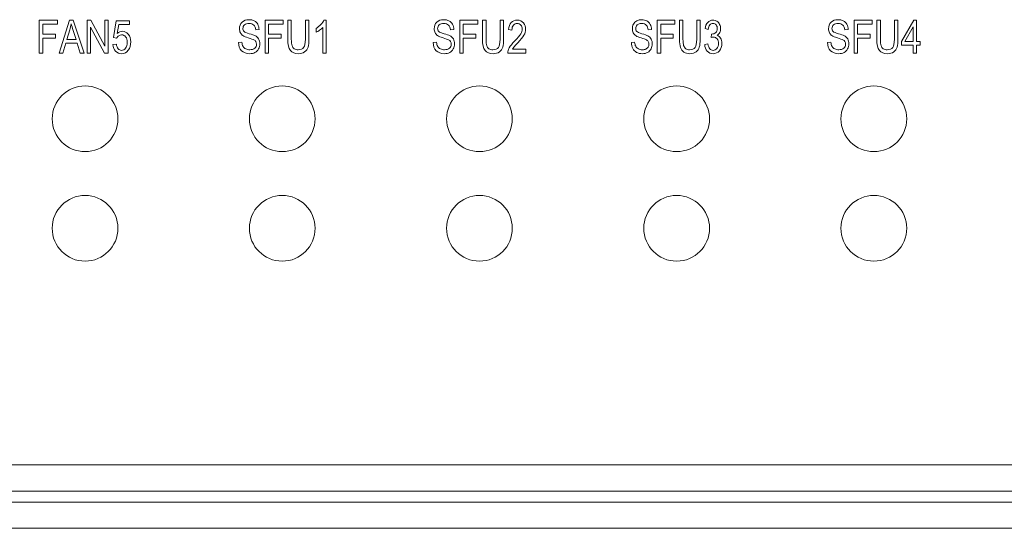
# Model space of a CAD drawing. Units: millimetres. Extents: x 1478 to 4024, y -12907 to -11428.
# Drawn here: x 2629 to 2674, y -11573 to -11550 of the extents above; entities that cross this region are included whole.
import ezdxf

# ---------------------------------------------------------------- set-up
doc = ezdxf.new("R2010")
doc.units = ezdxf.units.MM

msp = doc.modelspace()

# ---------------------------------------------------------------- linework, layer by layer
at = {"linetype": 'Continuous', "lineweight": 0}
for p, q in [((2631.179, -11550.206), (2630.349, -11550.206)), ((2630.349, -11550.206), (2630.349, -11551.706)), ((2631.179, -11550.383), (2631.179, -11550.206)), ((2631.726, -11550.206), (2631.252, -11551.706)), ((2631.9, -11550.206), (2631.726, -11550.206)), ((2632.404, -11551.706), (2631.9, -11550.206)), ((2632.695, -11550.206), (2632.528, -11550.206)), ((2632.528, -11550.206), (2632.528, -11551.706)), ((2633.342, -11551.387), (2632.695, -11550.206)), ((2633.497, -11550.206), (2633.342, -11550.206)), ((2633.342, -11550.206), (2633.342, -11551.387)), ((2633.497, -11551.706), (2633.497, -11550.206)), ((2633.855, -11550.225), (2633.735, -11550.997)), ((2634.466, -11550.225), (2633.855, -11550.225)), ((2634.466, -11550.401), (2634.466, -11550.225)), ((2641.481, -11550.206), (2640.651, -11550.206)), ((2640.651, -11550.206), (2640.651, -11551.706)), ((2641.481, -11550.383), (2641.481, -11550.206)), ((2641.851, -11550.206), (2641.689, -11550.206)), ((2641.689, -11550.206), (2641.689, -11551.073)), ((2641.851, -11551.072), (2641.851, -11550.206)), ((2642.656, -11550.206), (2642.493, -11550.206)), ((2642.493, -11550.206), (2642.493, -11551.072)), ((2642.656, -11551.073), (2642.656, -11550.206)), ((2643.434, -11550.2), (2643.336, -11550.2)), ((2643.434, -11551.706), (2643.434, -11550.2)), ((2650.367, -11550.206), (2649.538, -11550.206)), ((2649.538, -11550.206), (2649.538, -11551.706)), ((2650.367, -11550.383), (2650.367, -11550.206)), ((2650.738, -11550.206), (2650.575, -11550.206)), ((2650.575, -11550.206), (2650.575, -11551.073)), ((2650.738, -11551.072), (2650.738, -11550.206)), ((2651.542, -11550.206), (2651.379, -11550.206)), ((2651.379, -11550.206), (2651.379, -11551.072)), ((2651.542, -11551.073), (2651.542, -11550.206)), ((2659.36, -11550.206), (2658.55, -11550.206)), ((2658.55, -11550.206), (2658.55, -11551.706)), ((2659.36, -11550.383), (2659.36, -11550.206)), ((2659.727, -11550.206), (2659.568, -11550.206)), ((2659.568, -11550.206), (2659.568, -11551.073)), ((2659.727, -11551.072), (2659.727, -11550.206)), ((2660.512, -11550.206), (2660.353, -11550.206)), ((2660.353, -11550.206), (2660.353, -11551.072)), ((2660.512, -11551.073), (2660.512, -11550.206)), ((2668.364, -11550.206), (2667.535, -11550.206)), ((2667.535, -11550.206), (2667.535, -11551.706)), ((2668.364, -11550.383), (2668.364, -11550.206)), ((2668.735, -11550.206), (2668.572, -11550.206)), ((2668.572, -11550.206), (2668.572, -11551.073)), ((2668.735, -11551.072), (2668.735, -11550.206)), ((2669.539, -11550.206), (2669.376, -11550.206)), ((2669.376, -11550.206), (2669.376, -11551.072)), ((2669.539, -11551.073), (2669.539, -11550.206)), ((2670.259, -11550.206), (2669.7, -11551.178)), ((2670.384, -11550.206), (2670.259, -11550.206)), ((2670.384, -11551.178), (2670.384, -11550.206)), ((2630.511, -11550.383), (2631.179, -11550.383)), ((2630.511, -11550.847), (2630.511, -11550.383)), ((2631.604, -11551.09), (2631.741, -11550.65)), ((2631.896, -11550.675), (2632.024, -11551.09)), ((2632.685, -11550.526), (2633.33, -11551.706)), ((2632.685, -11551.706), (2632.685, -11550.526)), ((2633.908, -11550.806), (2633.975, -11550.401)), ((2633.975, -11550.401), (2634.466, -11550.401)), ((2640.225, -11550.642), (2640.381, -11550.627)), ((2640.814, -11550.383), (2641.481, -11550.383)), ((2640.814, -11550.847), (2640.814, -11550.383)), ((2642.981, -11550.576), (2642.981, -11550.754)), ((2643.283, -11550.532), (2643.283, -11551.706)), ((2649.111, -11550.642), (2649.268, -11550.627)), ((2649.7, -11550.383), (2650.367, -11550.383)), ((2649.7, -11550.847), (2649.7, -11550.383)), ((2651.763, -11550.634), (2651.919, -11550.653)), ((2658.137, -11550.643), (2658.289, -11550.628)), ((2658.709, -11550.383), (2659.36, -11550.383)), ((2658.709, -11550.847), (2658.709, -11550.383)), ((2660.732, -11550.589), (2660.88, -11550.621)), ((2667.108, -11550.642), (2667.264, -11550.627)), ((2667.697, -11550.383), (2668.364, -11550.383)), ((2667.697, -11550.847), (2667.697, -11550.383)), ((2669.848, -11551.178), (2670.233, -11550.502)), ((2670.233, -11550.502), (2670.233, -11551.178)), ((2631.088, -11550.847), (2630.511, -11550.847)), ((2630.511, -11551.024), (2631.088, -11551.024)), ((2630.511, -11551.706), (2630.511, -11551.024)), ((2631.088, -11551.024), (2631.088, -11550.847)), ((2632.024, -11551.09), (2631.604, -11551.09)), ((2633.735, -11550.997), (2633.878, -11551.019)), ((2639.592, -11551.207), (2639.439, -11551.223)), ((2641.391, -11550.847), (2640.814, -11550.847)), ((2640.814, -11551.024), (2641.391, -11551.024)), ((2640.814, -11551.706), (2640.814, -11551.024)), ((2641.391, -11551.024), (2641.391, -11550.847)), ((2648.479, -11551.207), (2648.325, -11551.223)), ((2650.277, -11550.847), (2649.7, -11550.847)), ((2649.7, -11551.024), (2650.277, -11551.024)), ((2649.7, -11551.706), (2649.7, -11551.024)), ((2650.277, -11551.024), (2650.277, -11550.847)), ((2657.519, -11551.208), (2657.37, -11551.224)), ((2659.272, -11550.847), (2658.709, -11550.847)), ((2658.709, -11551.024), (2659.272, -11551.024)), ((2658.709, -11551.706), (2658.709, -11551.024)), ((2659.272, -11551.024), (2659.272, -11550.847)), ((2661.025, -11550.834), (2661.008, -11550.996)), ((2661.048, -11550.836), (2661.025, -11550.834)), ((2666.476, -11551.207), (2666.322, -11551.223)), ((2668.274, -11550.847), (2667.697, -11550.847)), ((2667.697, -11551.024), (2668.274, -11551.024)), ((2667.697, -11551.706), (2667.697, -11551.024)), ((2668.274, -11551.024), (2668.274, -11550.847)), ((2669.7, -11551.178), (2669.7, -11551.347)), ((2670.233, -11551.178), (2669.848, -11551.178)), ((2670.551, -11551.178), (2670.384, -11551.178)), ((2670.551, -11551.347), (2670.551, -11551.178)), ((2631.423, -11551.706), (2631.557, -11551.252)), ((2631.557, -11551.252), (2632.075, -11551.252)), ((2632.075, -11551.252), (2632.217, -11551.706)), ((2633.867, -11551.297), (2633.709, -11551.313)), ((2652.548, -11551.529), (2651.944, -11551.529)), ((2652.548, -11551.706), (2652.548, -11551.529)), ((2660.865, -11551.285), (2660.718, -11551.31)), ((2669.7, -11551.347), (2670.233, -11551.347)), ((2670.233, -11551.347), (2670.233, -11551.706)), ((2670.384, -11551.347), (2670.551, -11551.347)), ((2670.384, -11551.706), (2670.384, -11551.347)), ((2630.349, -11551.706), (2630.511, -11551.706)), ((2631.252, -11551.706), (2631.423, -11551.706)), ((2632.217, -11551.706), (2632.404, -11551.706)), ((2632.528, -11551.706), (2632.685, -11551.706)), ((2633.33, -11551.706), (2633.497, -11551.706)), ((2640.651, -11551.706), (2640.814, -11551.706)), ((2643.283, -11551.706), (2643.434, -11551.706)), ((2649.538, -11551.706), (2649.7, -11551.706)), ((2651.734, -11551.706), (2652.548, -11551.706)), ((2658.55, -11551.706), (2658.709, -11551.706)), ((2667.535, -11551.706), (2667.697, -11551.706)), ((2670.233, -11551.706), (2670.384, -11551.706)), ((2472.055, -11570.506), (2713.342, -11570.506)), ((2713.442, -11571.706), (2401.207, -11571.706)), ((2403.207, -11572.206), (2782.207, -11572.206)), ((2782.007, -11573.406), (2403.407, -11573.406))]:
    msp.add_line(p, q, dxfattribs=at)
for centre in [(2632.437, -11554.706), (2641.437, -11554.706), (2650.437, -11554.706), (2659.437, -11554.706), (2668.437, -11554.706), (2632.437, -11559.706), (2641.437, -11559.706), (2650.437, -11559.706), (2659.437, -11559.706), (2668.437, -11559.706)]:
    msp.add_circle(centre, 1.5, dxfattribs=at)
for points in [[(2639.603, -11550.295), (2639.525, -11550.373), (2639.486, -11550.472), (2639.486, -11550.593)], [(2639.921, -11550.179), (2639.788, -11550.179), (2639.681, -11550.218), (2639.603, -11550.295)], [(2640.16, -11550.234), (2640.092, -11550.198), (2640.012, -11550.179), (2639.921, -11550.179)], [(2640.32, -11550.389), (2640.282, -11550.322), (2640.229, -11550.27), (2640.16, -11550.234)], [(2643.336, -11550.2), (2643.309, -11550.265), (2643.264, -11550.333), (2643.201, -11550.402)], [(2648.49, -11550.295), (2648.411, -11550.373), (2648.372, -11550.472), (2648.372, -11550.593)], [(2648.807, -11550.179), (2648.674, -11550.179), (2648.568, -11550.218), (2648.49, -11550.295)], [(2649.046, -11550.234), (2648.978, -11550.198), (2648.898, -11550.179), (2648.807, -11550.179)], [(2649.206, -11550.389), (2649.168, -11550.322), (2649.115, -11550.27), (2649.046, -11550.234)], [(2651.885, -11550.309), (2651.814, -11550.382), (2651.773, -11550.49), (2651.763, -11550.634)], [(2652.164, -11550.2), (2652.049, -11550.2), (2651.955, -11550.237), (2651.885, -11550.309)], [(2652.448, -11550.327), (2652.384, -11550.243), (2652.289, -11550.2), (2652.164, -11550.2)], [(2657.618, -11550.232), (2657.551, -11550.266), (2657.501, -11550.316), (2657.467, -11550.382)], [(2657.838, -11550.18), (2657.757, -11550.18), (2657.683, -11550.198), (2657.618, -11550.232)], [(2658.073, -11550.235), (2658.005, -11550.199), (2657.926, -11550.18), (2657.838, -11550.18)], [(2658.23, -11550.392), (2658.193, -11550.323), (2658.141, -11550.27), (2658.073, -11550.235)], [(2660.855, -11550.302), (2660.791, -11550.37), (2660.75, -11550.466), (2660.732, -11550.589)], [(2661.093, -11550.2), (2660.998, -11550.2), (2660.919, -11550.235), (2660.855, -11550.302)], [(2661.274, -11550.253), (2661.219, -11550.218), (2661.159, -11550.2), (2661.093, -11550.2)], [(2661.4, -11550.396), (2661.371, -11550.336), (2661.329, -11550.288), (2661.274, -11550.253)], [(2666.487, -11550.295), (2666.408, -11550.373), (2666.369, -11550.472), (2666.369, -11550.593)], [(2666.804, -11550.179), (2666.671, -11550.179), (2666.565, -11550.218), (2666.487, -11550.295)], [(2667.043, -11550.234), (2666.975, -11550.198), (2666.895, -11550.179), (2666.804, -11550.179)], [(2667.203, -11550.389), (2667.165, -11550.322), (2667.112, -11550.27), (2667.043, -11550.234)], [(2631.741, -11550.65), (2631.771, -11550.556), (2631.792, -11550.46), (2631.809, -11550.363)], [(2631.809, -11550.363), (2631.827, -11550.443), (2631.857, -11550.547), (2631.896, -11550.675)], [(2634.141, -11550.71), (2634.059, -11550.71), (2633.982, -11550.742), (2633.908, -11550.806)], [(2634.41, -11550.842), (2634.334, -11550.754), (2634.244, -11550.71), (2634.141, -11550.71)], [(2639.486, -11550.593), (2639.486, -11550.66), (2639.499, -11550.722), (2639.526, -11550.775)], [(2639.642, -11550.576), (2639.642, -11550.511), (2639.666, -11550.458), (2639.715, -11550.416)], [(2639.695, -11550.718), (2639.66, -11550.685), (2639.642, -11550.638), (2639.642, -11550.576)], [(2639.934, -11550.819), (2639.81, -11550.785), (2639.73, -11550.751), (2639.695, -11550.718)], [(2639.715, -11550.416), (2639.763, -11550.376), (2639.834, -11550.354), (2639.926, -11550.354)], [(2639.926, -11550.354), (2640.016, -11550.354), (2640.086, -11550.378), (2640.137, -11550.425)], [(2640.137, -11550.425), (2640.187, -11550.472), (2640.216, -11550.545), (2640.225, -11550.642)], [(2640.381, -11550.627), (2640.378, -11550.536), (2640.358, -11550.457), (2640.32, -11550.389)], [(2643.201, -11550.402), (2643.138, -11550.471), (2643.064, -11550.529), (2642.981, -11550.576)], [(2642.981, -11550.754), (2643.03, -11550.733), (2643.083, -11550.701), (2643.143, -11550.658)], [(2643.143, -11550.658), (2643.201, -11550.615), (2643.248, -11550.573), (2643.283, -11550.532)], [(2648.372, -11550.593), (2648.372, -11550.66), (2648.386, -11550.722), (2648.413, -11550.775)], [(2648.529, -11550.576), (2648.529, -11550.511), (2648.552, -11550.458), (2648.601, -11550.416)], [(2648.582, -11550.718), (2648.546, -11550.685), (2648.529, -11550.638), (2648.529, -11550.576)], [(2648.821, -11550.819), (2648.697, -11550.785), (2648.617, -11550.751), (2648.582, -11550.718)], [(2648.601, -11550.416), (2648.65, -11550.376), (2648.72, -11550.354), (2648.812, -11550.354)], [(2648.812, -11550.354), (2648.902, -11550.354), (2648.973, -11550.378), (2649.023, -11550.425)], [(2649.023, -11550.425), (2649.073, -11550.472), (2649.103, -11550.545), (2649.111, -11550.642)], [(2649.268, -11550.627), (2649.264, -11550.536), (2649.244, -11550.457), (2649.206, -11550.389)], [(2651.919, -11550.653), (2651.919, -11550.557), (2651.941, -11550.482), (2651.986, -11550.43)], [(2651.986, -11550.43), (2652.031, -11550.378), (2652.088, -11550.351), (2652.159, -11550.351)], [(2652.159, -11550.351), (2652.225, -11550.351), (2652.279, -11550.376), (2652.324, -11550.424)], [(2652.324, -11550.424), (2652.369, -11550.472), (2652.391, -11550.534), (2652.391, -11550.611)], [(2652.391, -11550.611), (2652.391, -11550.677), (2652.369, -11550.748), (2652.325, -11550.825)], [(2652.546, -11550.615), (2652.546, -11550.508), (2652.513, -11550.412), (2652.448, -11550.327)], [(2652.47, -11550.89), (2652.52, -11550.802), (2652.546, -11550.711), (2652.546, -11550.615)], [(2657.467, -11550.382), (2657.433, -11550.447), (2657.416, -11550.518), (2657.416, -11550.594)], [(2657.416, -11550.594), (2657.416, -11550.663), (2657.429, -11550.726), (2657.457, -11550.781)], [(2657.569, -11550.58), (2657.569, -11550.519), (2657.59, -11550.466), (2657.634, -11550.422)], [(2657.615, -11550.714), (2657.584, -11550.679), (2657.569, -11550.635), (2657.569, -11550.58)], [(2657.854, -11550.821), (2657.725, -11550.784), (2657.646, -11550.748), (2657.615, -11550.714)], [(2657.634, -11550.422), (2657.678, -11550.378), (2657.748, -11550.355), (2657.844, -11550.355)], [(2657.844, -11550.355), (2657.936, -11550.355), (2658.006, -11550.38), (2658.053, -11550.428)], [(2658.053, -11550.428), (2658.101, -11550.477), (2658.128, -11550.549), (2658.137, -11550.643)], [(2658.289, -11550.628), (2658.286, -11550.541), (2658.266, -11550.462), (2658.23, -11550.392)], [(2660.88, -11550.621), (2660.89, -11550.531), (2660.915, -11550.464), (2660.953, -11550.418)], [(2660.953, -11550.418), (2660.991, -11550.374), (2661.039, -11550.351), (2661.097, -11550.351)], [(2661.097, -11550.351), (2661.154, -11550.351), (2661.201, -11550.374), (2661.238, -11550.418)], [(2661.293, -11550.586), (2661.293, -11550.671), (2661.268, -11550.734), (2661.218, -11550.775)], [(2661.238, -11550.418), (2661.274, -11550.463), (2661.293, -11550.518), (2661.293, -11550.586)], [(2661.279, -11550.894), (2661.333, -11550.863), (2661.375, -11550.82), (2661.403, -11550.767)], [(2661.444, -11550.59), (2661.444, -11550.522), (2661.43, -11550.458), (2661.4, -11550.396)], [(2661.403, -11550.767), (2661.431, -11550.713), (2661.444, -11550.655), (2661.444, -11550.59)], [(2666.369, -11550.593), (2666.369, -11550.66), (2666.382, -11550.722), (2666.41, -11550.775)], [(2666.526, -11550.576), (2666.526, -11550.511), (2666.549, -11550.458), (2666.598, -11550.416)], [(2666.578, -11550.718), (2666.543, -11550.685), (2666.526, -11550.638), (2666.526, -11550.576)], [(2666.818, -11550.819), (2666.694, -11550.785), (2666.614, -11550.751), (2666.578, -11550.718)], [(2666.598, -11550.416), (2666.646, -11550.376), (2666.717, -11550.354), (2666.809, -11550.354)], [(2666.809, -11550.354), (2666.899, -11550.354), (2666.97, -11550.378), (2667.02, -11550.425)], [(2667.02, -11550.425), (2667.07, -11550.472), (2667.1, -11550.545), (2667.108, -11550.642)], [(2667.264, -11550.627), (2667.261, -11550.536), (2667.241, -11550.457), (2667.203, -11550.389)], [(2633.878, -11551.019), (2633.9, -11550.973), (2633.932, -11550.938), (2633.972, -11550.912)], [(2633.972, -11550.912), (2634.012, -11550.886), (2634.055, -11550.873), (2634.101, -11550.873)], [(2634.101, -11550.873), (2634.176, -11550.873), (2634.239, -11550.903), (2634.289, -11550.962)], [(2634.365, -11551.212), (2634.365, -11551.325), (2634.338, -11551.415), (2634.286, -11551.481)], [(2634.289, -11550.962), (2634.339, -11551.021), (2634.365, -11551.104), (2634.365, -11551.212)], [(2634.524, -11551.197), (2634.524, -11551.048), (2634.485, -11550.93), (2634.41, -11550.842)], [(2634.41, -11551.575), (2634.485, -11551.47), (2634.524, -11551.344), (2634.524, -11551.197)], [(2639.526, -11550.775), (2639.553, -11550.828), (2639.592, -11550.872), (2639.641, -11550.907)], [(2639.647, -11551.4), (2639.619, -11551.354), (2639.6, -11551.289), (2639.592, -11551.207)], [(2639.641, -11550.907), (2639.69, -11550.942), (2639.772, -11550.976), (2639.889, -11551.011)], [(2639.889, -11551.011), (2640.019, -11551.05), (2640.104, -11551.08), (2640.142, -11551.101)], [(2640.19, -11550.907), (2640.141, -11550.882), (2640.056, -11550.853), (2639.934, -11550.819)], [(2640.142, -11551.101), (2640.182, -11551.122), (2640.211, -11551.149), (2640.231, -11551.182)], [(2640.36, -11551.058), (2640.322, -11550.996), (2640.265, -11550.946), (2640.19, -11550.907)], [(2640.231, -11551.182), (2640.25, -11551.215), (2640.26, -11551.254), (2640.26, -11551.298)], [(2640.418, -11551.281), (2640.418, -11551.194), (2640.399, -11551.121), (2640.36, -11551.058)], [(2641.689, -11551.073), (2641.689, -11551.318), (2641.729, -11551.49), (2641.809, -11551.586)], [(2641.883, -11551.366), (2641.862, -11551.306), (2641.851, -11551.208), (2641.851, -11551.072)], [(2642.493, -11551.072), (2642.493, -11551.262), (2642.466, -11551.389), (2642.414, -11551.454)], [(2642.613, -11551.431), (2642.641, -11551.338), (2642.656, -11551.218), (2642.656, -11551.073)], [(2648.413, -11550.775), (2648.44, -11550.828), (2648.479, -11550.872), (2648.528, -11550.907)], [(2648.534, -11551.4), (2648.505, -11551.354), (2648.487, -11551.289), (2648.479, -11551.207)], [(2648.528, -11550.907), (2648.577, -11550.942), (2648.659, -11550.976), (2648.775, -11551.011)], [(2648.775, -11551.011), (2648.905, -11551.05), (2648.99, -11551.08), (2649.029, -11551.101)], [(2649.076, -11550.907), (2649.027, -11550.882), (2648.942, -11550.853), (2648.821, -11550.819)], [(2649.029, -11551.101), (2649.068, -11551.122), (2649.098, -11551.149), (2649.117, -11551.182)], [(2649.246, -11551.058), (2649.208, -11550.996), (2649.152, -11550.946), (2649.076, -11550.907)], [(2649.117, -11551.182), (2649.137, -11551.215), (2649.147, -11551.254), (2649.147, -11551.298)], [(2649.304, -11551.281), (2649.304, -11551.194), (2649.285, -11551.121), (2649.246, -11551.058)], [(2650.575, -11551.073), (2650.575, -11551.318), (2650.615, -11551.49), (2650.696, -11551.586)], [(2650.769, -11551.366), (2650.748, -11551.306), (2650.738, -11551.208), (2650.738, -11551.072)], [(2651.379, -11551.072), (2651.379, -11551.262), (2651.353, -11551.389), (2651.301, -11551.454)], [(2651.499, -11551.431), (2651.528, -11551.338), (2651.542, -11551.218), (2651.542, -11551.073)], [(2652.049, -11551.152), (2651.928, -11551.272), (2651.844, -11551.377), (2651.799, -11551.466)], [(2652.325, -11550.825), (2652.282, -11550.902), (2652.19, -11551.011), (2652.049, -11551.152)], [(2652.182, -11551.24), (2652.324, -11551.094), (2652.419, -11550.977), (2652.47, -11550.89)], [(2657.457, -11550.781), (2657.485, -11550.836), (2657.528, -11550.883), (2657.586, -11550.921)], [(2657.569, -11551.393), (2657.542, -11551.345), (2657.526, -11551.283), (2657.519, -11551.208)], [(2657.586, -11550.921), (2657.63, -11550.95), (2657.707, -11550.982), (2657.817, -11551.014)], [(2657.817, -11551.014), (2657.927, -11551.047), (2657.998, -11551.072), (2658.031, -11551.087)], [(2658.12, -11550.917), (2658.072, -11550.889), (2657.984, -11550.858), (2657.854, -11550.821)], [(2658.031, -11551.087), (2658.081, -11551.111), (2658.117, -11551.141), (2658.139, -11551.176)], [(2658.275, -11551.07), (2658.241, -11551.008), (2658.19, -11550.957), (2658.12, -11550.917)], [(2658.139, -11551.176), (2658.16, -11551.211), (2658.172, -11551.252), (2658.172, -11551.299)], [(2658.325, -11551.282), (2658.325, -11551.203), (2658.308, -11551.131), (2658.275, -11551.07)], [(2659.568, -11551.073), (2659.568, -11551.232), (2659.583, -11551.357), (2659.614, -11551.449)], [(2659.756, -11551.36), (2659.736, -11551.299), (2659.727, -11551.203), (2659.727, -11551.072)], [(2660.353, -11551.072), (2660.353, -11551.26), (2660.328, -11551.388), (2660.279, -11551.453)], [(2660.471, -11551.432), (2660.498, -11551.344), (2660.512, -11551.224), (2660.512, -11551.073)], [(2661.008, -11550.996), (2661.049, -11550.983), (2661.084, -11550.975), (2661.112, -11550.975)], [(2661.218, -11550.775), (2661.167, -11550.816), (2661.11, -11550.836), (2661.048, -11550.836)], [(2661.112, -11550.975), (2661.18, -11550.975), (2661.237, -11551.003), (2661.281, -11551.058)], [(2661.444, -11551.021), (2661.405, -11550.957), (2661.35, -11550.914), (2661.279, -11550.894)], [(2661.281, -11551.058), (2661.325, -11551.113), (2661.347, -11551.183), (2661.347, -11551.267)], [(2661.503, -11551.263), (2661.503, -11551.167), (2661.484, -11551.086), (2661.444, -11551.021)], [(2666.41, -11550.775), (2666.437, -11550.828), (2666.476, -11550.872), (2666.525, -11550.907)], [(2666.531, -11551.4), (2666.502, -11551.354), (2666.484, -11551.289), (2666.476, -11551.207)], [(2666.525, -11550.907), (2666.574, -11550.942), (2666.656, -11550.976), (2666.772, -11551.011)], [(2666.772, -11551.011), (2666.902, -11551.05), (2666.987, -11551.08), (2667.026, -11551.101)], [(2667.073, -11550.907), (2667.024, -11550.882), (2666.939, -11550.853), (2666.818, -11550.819)], [(2667.026, -11551.101), (2667.065, -11551.122), (2667.095, -11551.149), (2667.114, -11551.182)], [(2667.243, -11551.058), (2667.205, -11550.996), (2667.149, -11550.946), (2667.073, -11550.907)], [(2667.114, -11551.182), (2667.134, -11551.215), (2667.144, -11551.254), (2667.144, -11551.298)], [(2667.301, -11551.281), (2667.301, -11551.194), (2667.282, -11551.121), (2667.243, -11551.058)], [(2668.572, -11551.073), (2668.572, -11551.318), (2668.612, -11551.49), (2668.693, -11551.586)], [(2668.766, -11551.366), (2668.745, -11551.306), (2668.735, -11551.208), (2668.735, -11551.072)], [(2669.376, -11551.072), (2669.376, -11551.262), (2669.35, -11551.389), (2669.298, -11551.454)], [(2669.496, -11551.431), (2669.525, -11551.338), (2669.539, -11551.218), (2669.539, -11551.073)], [(2633.709, -11551.313), (2633.719, -11551.444), (2633.76, -11551.547), (2633.834, -11551.621)], [(2633.834, -11551.621), (2633.907, -11551.695), (2633.997, -11551.732), (2634.104, -11551.732)], [(2633.95, -11551.51), (2633.907, -11551.463), (2633.88, -11551.393), (2633.867, -11551.297)], [(2634.102, -11551.58), (2634.044, -11551.58), (2633.993, -11551.558), (2633.95, -11551.51)], [(2634.286, -11551.481), (2634.235, -11551.547), (2634.173, -11551.58), (2634.102, -11551.58)], [(2634.104, -11551.732), (2634.232, -11551.732), (2634.334, -11551.679), (2634.41, -11551.575)], [(2639.439, -11551.223), (2639.442, -11551.38), (2639.489, -11551.503), (2639.579, -11551.595)], [(2639.579, -11551.595), (2639.669, -11551.686), (2639.791, -11551.732), (2639.943, -11551.732)], [(2639.772, -11551.511), (2639.718, -11551.483), (2639.676, -11551.446), (2639.647, -11551.4)], [(2639.954, -11551.552), (2639.887, -11551.552), (2639.826, -11551.539), (2639.772, -11551.511)], [(2640.18, -11551.482), (2640.126, -11551.529), (2640.051, -11551.552), (2639.954, -11551.552)], [(2640.26, -11551.298), (2640.26, -11551.373), (2640.233, -11551.435), (2640.18, -11551.482)], [(2640.193, -11551.677), (2640.262, -11551.64), (2640.317, -11551.586), (2640.357, -11551.515)], [(2640.357, -11551.515), (2640.397, -11551.445), (2640.418, -11551.367), (2640.418, -11551.281)], [(2641.809, -11551.586), (2641.89, -11551.683), (2642.012, -11551.732), (2642.174, -11551.732)], [(2641.987, -11551.505), (2641.938, -11551.474), (2641.904, -11551.428), (2641.883, -11551.366)], [(2642.162, -11551.552), (2642.093, -11551.552), (2642.035, -11551.537), (2641.987, -11551.505)], [(2642.414, -11551.454), (2642.362, -11551.52), (2642.278, -11551.552), (2642.162, -11551.552)], [(2642.174, -11551.732), (2642.289, -11551.732), (2642.384, -11551.705), (2642.458, -11551.651)], [(2642.458, -11551.651), (2642.533, -11551.597), (2642.584, -11551.524), (2642.613, -11551.431)], [(2648.325, -11551.223), (2648.328, -11551.38), (2648.375, -11551.503), (2648.465, -11551.595)], [(2648.465, -11551.595), (2648.555, -11551.686), (2648.677, -11551.732), (2648.83, -11551.732)], [(2648.658, -11551.511), (2648.605, -11551.483), (2648.563, -11551.446), (2648.534, -11551.4)], [(2648.841, -11551.552), (2648.773, -11551.552), (2648.712, -11551.539), (2648.658, -11551.511)], [(2649.066, -11551.482), (2649.013, -11551.529), (2648.937, -11551.552), (2648.841, -11551.552)], [(2649.147, -11551.298), (2649.147, -11551.373), (2649.119, -11551.435), (2649.066, -11551.482)], [(2649.079, -11551.677), (2649.149, -11551.64), (2649.203, -11551.586), (2649.244, -11551.515)], [(2649.244, -11551.515), (2649.284, -11551.445), (2649.304, -11551.367), (2649.304, -11551.281)], [(2650.696, -11551.586), (2650.777, -11551.683), (2650.899, -11551.732), (2651.06, -11551.732)], [(2650.873, -11551.505), (2650.825, -11551.474), (2650.79, -11551.428), (2650.769, -11551.366)], [(2651.049, -11551.552), (2650.979, -11551.552), (2650.921, -11551.537), (2650.873, -11551.505)], [(2651.301, -11551.454), (2651.248, -11551.52), (2651.165, -11551.552), (2651.049, -11551.552)], [(2651.06, -11551.732), (2651.176, -11551.732), (2651.27, -11551.705), (2651.345, -11551.651)], [(2651.345, -11551.651), (2651.419, -11551.597), (2651.47, -11551.524), (2651.499, -11551.431)], [(2651.799, -11551.466), (2651.754, -11551.554), (2651.732, -11551.634), (2651.734, -11551.706)], [(2651.944, -11551.529), (2651.961, -11551.496), (2651.981, -11551.462), (2652.008, -11551.429)], [(2652.008, -11551.429), (2652.034, -11551.396), (2652.093, -11551.332), (2652.182, -11551.24)], [(2657.37, -11551.224), (2657.371, -11551.324), (2657.393, -11551.414), (2657.435, -11551.494)], [(2657.435, -11551.494), (2657.477, -11551.574), (2657.534, -11551.633), (2657.608, -11551.672)], [(2657.69, -11551.51), (2657.635, -11551.48), (2657.595, -11551.441), (2657.569, -11551.393)], [(2657.874, -11551.553), (2657.805, -11551.553), (2657.744, -11551.539), (2657.69, -11551.51)], [(2658.034, -11551.52), (2657.988, -11551.542), (2657.934, -11551.553), (2657.874, -11551.553)], [(2658.137, -11551.428), (2658.115, -11551.466), (2658.08, -11551.497), (2658.034, -11551.52)], [(2658.112, -11551.673), (2658.181, -11551.634), (2658.233, -11551.579), (2658.27, -11551.508)], [(2658.172, -11551.299), (2658.172, -11551.346), (2658.16, -11551.389), (2658.137, -11551.428)], [(2658.27, -11551.508), (2658.306, -11551.438), (2658.325, -11551.362), (2658.325, -11551.282)], [(2659.614, -11551.449), (2659.644, -11551.541), (2659.695, -11551.611), (2659.767, -11551.659)], [(2659.855, -11551.503), (2659.808, -11551.47), (2659.775, -11551.421), (2659.756, -11551.36)], [(2659.767, -11551.659), (2659.838, -11551.707), (2659.93, -11551.732), (2660.043, -11551.732)], [(2660.029, -11551.552), (2659.96, -11551.552), (2659.903, -11551.536), (2659.855, -11551.503)], [(2660.279, -11551.453), (2660.229, -11551.52), (2660.145, -11551.552), (2660.029, -11551.552)], [(2660.043, -11551.732), (2660.159, -11551.732), (2660.252, -11551.704), (2660.323, -11551.649)], [(2660.323, -11551.649), (2660.394, -11551.593), (2660.443, -11551.521), (2660.471, -11551.432)], [(2660.718, -11551.31), (2660.727, -11551.435), (2660.767, -11551.537), (2660.836, -11551.615)], [(2660.836, -11551.615), (2660.906, -11551.694), (2660.993, -11551.733), (2661.099, -11551.733)], [(2660.951, -11551.512), (2660.91, -11551.465), (2660.881, -11551.39), (2660.865, -11551.285)], [(2661.1, -11551.58), (2661.041, -11551.58), (2660.992, -11551.558), (2660.951, -11551.512)], [(2661.099, -11551.733), (2661.215, -11551.733), (2661.312, -11551.688), (2661.389, -11551.596)], [(2661.275, -11551.49), (2661.228, -11551.55), (2661.169, -11551.58), (2661.1, -11551.58)], [(2661.347, -11551.267), (2661.347, -11551.356), (2661.322, -11551.431), (2661.275, -11551.49)], [(2661.389, -11551.596), (2661.465, -11551.505), (2661.503, -11551.394), (2661.503, -11551.263)], [(2666.322, -11551.223), (2666.325, -11551.38), (2666.372, -11551.503), (2666.462, -11551.595)], [(2666.462, -11551.595), (2666.552, -11551.686), (2666.674, -11551.732), (2666.827, -11551.732)], [(2666.655, -11551.511), (2666.601, -11551.483), (2666.559, -11551.446), (2666.531, -11551.4)], [(2666.838, -11551.552), (2666.77, -11551.552), (2666.709, -11551.539), (2666.655, -11551.511)], [(2667.063, -11551.482), (2667.01, -11551.529), (2666.934, -11551.552), (2666.838, -11551.552)], [(2667.144, -11551.298), (2667.144, -11551.373), (2667.116, -11551.435), (2667.063, -11551.482)], [(2667.076, -11551.677), (2667.146, -11551.64), (2667.2, -11551.586), (2667.241, -11551.515)], [(2667.241, -11551.515), (2667.281, -11551.445), (2667.301, -11551.367), (2667.301, -11551.281)], [(2668.693, -11551.586), (2668.774, -11551.683), (2668.895, -11551.732), (2669.057, -11551.732)], [(2668.87, -11551.505), (2668.822, -11551.474), (2668.787, -11551.428), (2668.766, -11551.366)], [(2669.046, -11551.552), (2668.976, -11551.552), (2668.918, -11551.537), (2668.87, -11551.505)], [(2669.298, -11551.454), (2669.245, -11551.52), (2669.161, -11551.552), (2669.046, -11551.552)], [(2669.057, -11551.732), (2669.173, -11551.732), (2669.267, -11551.705), (2669.342, -11551.651)], [(2669.342, -11551.651), (2669.416, -11551.597), (2669.467, -11551.524), (2669.496, -11551.431)], [(2639.943, -11551.732), (2640.04, -11551.732), (2640.123, -11551.713), (2640.193, -11551.677)], [(2648.83, -11551.732), (2648.927, -11551.732), (2649.01, -11551.713), (2649.079, -11551.677)], [(2657.608, -11551.672), (2657.682, -11551.711), (2657.772, -11551.732), (2657.881, -11551.732)], [(2657.881, -11551.732), (2657.966, -11551.732), (2658.043, -11551.711), (2658.112, -11551.673)], [(2666.827, -11551.732), (2666.924, -11551.732), (2667.007, -11551.713), (2667.076, -11551.677)]]:
    msp.add_open_spline(points, degree=3, dxfattribs=at)

doc.saveas('drawing.dxf')
